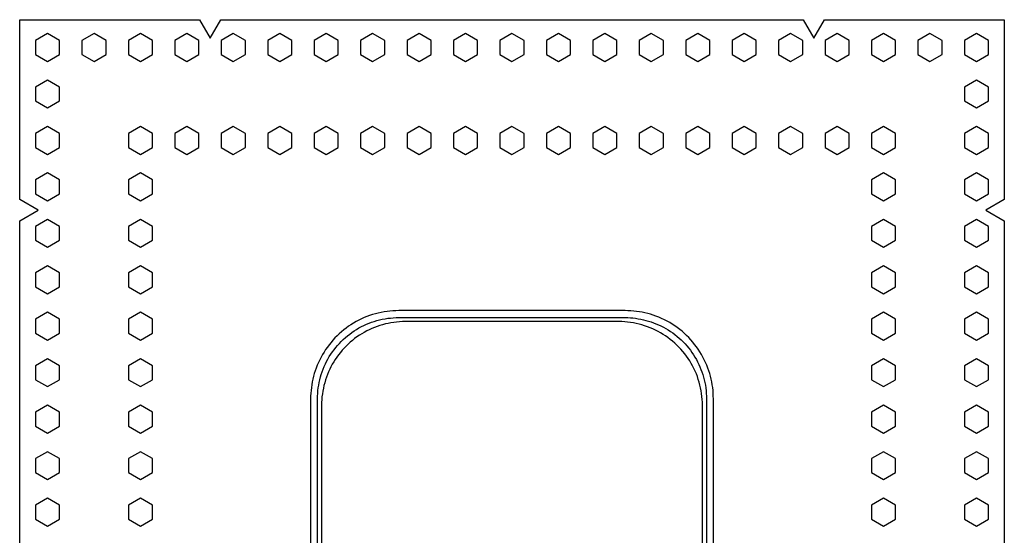
# Model space of a CAD drawing. Units: millimetres. Extents: x -232 to 323, y -284 to 271.
# Drawn here: x 111 to 323, y 160 to 271 of the extents above; entities that cross this region are included whole.
import ezdxf

# ---------------------------------------------------------------- set-up
doc = ezdxf.new("R2010")
doc.units = ezdxf.units.MM
doc.header["$MEASUREMENT"] = 0
doc.layers.add('Default', color=7, linetype='Continuous', true_color=0x000000)

msp = doc.modelspace()

# ---------------------------------------------------------------- linework, layer by layer
at = {"layer": 'Default', "color": 7, "true_color": 0xffffff}
for p, q in [((110.81, 231.91), (110.81, 270.6)), ((110.81, 270.6), (149.5, 270.6)), ((149.5, 270.6), (151.81, 266.6)), ((151.81, 266.6), (154.12, 270.6)), ((154.12, 270.6), (279.5, 270.6)), ((279.5, 270.6), (281.81, 266.6)), ((281.81, 266.6), (284.12, 270.6)), ((284.12, 270.6), (322.81, 270.6)), ((322.81, 270.6), (322.81, 231.91)), ((116.81, 267.6), (114.21, 266.1)), ((119.41, 266.1), (116.81, 267.6)), ((126.81, 267.6), (124.21, 266.1)), ((129.41, 266.1), (126.81, 267.6)), ((136.81, 267.6), (134.21, 266.1)), ((139.41, 266.1), (136.81, 267.6)), ((146.81, 267.6), (144.21, 266.1)), ((149.41, 266.1), (146.81, 267.6)), ((156.81, 267.6), (154.21, 266.1)), ((159.41, 266.1), (156.81, 267.6)), ((166.81, 267.6), (164.21, 266.1)), ((169.41, 266.1), (166.81, 267.6)), ((176.81, 267.6), (174.21, 266.1)), ((179.41, 266.1), (176.81, 267.6)), ((186.81, 267.6), (184.21, 266.1)), ((189.41, 266.1), (186.81, 267.6)), ((196.81, 267.6), (194.21, 266.1)), ((199.41, 266.1), (196.81, 267.6)), ((206.81, 267.6), (204.21, 266.1)), ((209.41, 266.1), (206.81, 267.6)), ((216.81, 267.6), (214.21, 266.1)), ((219.41, 266.1), (216.81, 267.6)), ((226.81, 267.6), (224.21, 266.1)), ((229.41, 266.1), (226.81, 267.6)), ((236.81, 267.6), (234.21, 266.1)), ((239.41, 266.1), (236.81, 267.6)), ((246.81, 267.6), (244.21, 266.1)), ((249.41, 266.1), (246.81, 267.6)), ((256.81, 267.6), (254.21, 266.1)), ((259.41, 266.1), (256.81, 267.6)), ((266.81, 267.6), (264.21, 266.1)), ((269.41, 266.1), (266.81, 267.6)), ((276.81, 267.6), (274.21, 266.1)), ((279.41, 266.1), (276.81, 267.6)), ((286.81, 267.6), (284.21, 266.1)), ((289.41, 266.1), (286.81, 267.6)), ((296.81, 267.6), (294.21, 266.1)), ((299.41, 266.1), (296.81, 267.6)), ((306.81, 267.6), (304.21, 266.1)), ((309.41, 266.1), (306.81, 267.6)), ((316.81, 267.6), (314.21, 266.1)), ((319.41, 266.1), (316.81, 267.6)), ((114.21, 266.1), (114.21, 263.1)), ((119.41, 263.1), (119.41, 266.1)), ((124.21, 266.1), (124.21, 263.1)), ((129.41, 263.1), (129.41, 266.1)), ((134.21, 266.1), (134.21, 263.1)), ((139.41, 263.1), (139.41, 266.1)), ((144.21, 266.1), (144.21, 263.1)), ((149.41, 263.1), (149.41, 266.1)), ((154.21, 266.1), (154.21, 263.1)), ((159.41, 263.1), (159.41, 266.1)), ((164.21, 266.1), (164.21, 263.1)), ((169.41, 263.1), (169.41, 266.1)), ((174.21, 266.1), (174.21, 263.1)), ((179.41, 263.1), (179.41, 266.1)), ((184.21, 266.1), (184.21, 263.1)), ((189.41, 263.1), (189.41, 266.1)), ((194.21, 266.1), (194.21, 263.1)), ((199.41, 263.1), (199.41, 266.1)), ((204.21, 266.1), (204.21, 263.1)), ((209.41, 263.1), (209.41, 266.1)), ((214.21, 266.1), (214.21, 263.1)), ((219.41, 263.1), (219.41, 266.1)), ((224.21, 266.1), (224.21, 263.1)), ((229.41, 263.1), (229.41, 266.1)), ((234.21, 266.1), (234.21, 263.1)), ((239.41, 263.1), (239.41, 266.1)), ((244.21, 266.1), (244.21, 263.1)), ((249.41, 263.1), (249.41, 266.1)), ((254.21, 266.1), (254.21, 263.1)), ((259.41, 263.1), (259.41, 266.1)), ((264.21, 266.1), (264.21, 263.1)), ((269.41, 263.1), (269.41, 266.1)), ((274.21, 266.1), (274.21, 263.1)), ((279.41, 263.1), (279.41, 266.1)), ((284.21, 266.1), (284.21, 263.1)), ((289.41, 263.1), (289.41, 266.1)), ((294.21, 266.1), (294.21, 263.1)), ((299.41, 263.1), (299.41, 266.1)), ((304.21, 266.1), (304.21, 263.1)), ((309.41, 263.1), (309.41, 266.1)), ((314.21, 266.1), (314.21, 263.1)), ((319.41, 263.1), (319.41, 266.1)), ((114.21, 263.1), (116.81, 261.6)), ((116.81, 261.6), (119.41, 263.1)), ((124.21, 263.1), (126.81, 261.6)), ((126.81, 261.6), (129.41, 263.1)), ((134.21, 263.1), (136.81, 261.6)), ((136.81, 261.6), (139.41, 263.1)), ((144.21, 263.1), (146.81, 261.6)), ((146.81, 261.6), (149.41, 263.1)), ((154.21, 263.1), (156.81, 261.6)), ((156.81, 261.6), (159.41, 263.1)), ((164.21, 263.1), (166.81, 261.6)), ((166.81, 261.6), (169.41, 263.1)), ((174.21, 263.1), (176.81, 261.6)), ((176.81, 261.6), (179.41, 263.1)), ((184.21, 263.1), (186.81, 261.6)), ((186.81, 261.6), (189.41, 263.1)), ((194.21, 263.1), (196.81, 261.6)), ((196.81, 261.6), (199.41, 263.1)), ((204.21, 263.1), (206.81, 261.6)), ((206.81, 261.6), (209.41, 263.1)), ((214.21, 263.1), (216.81, 261.6)), ((216.81, 261.6), (219.41, 263.1)), ((224.21, 263.1), (226.81, 261.6)), ((226.81, 261.6), (229.41, 263.1)), ((234.21, 263.1), (236.81, 261.6)), ((236.81, 261.6), (239.41, 263.1)), ((244.21, 263.1), (246.81, 261.6)), ((246.81, 261.6), (249.41, 263.1)), ((254.21, 263.1), (256.81, 261.6)), ((256.81, 261.6), (259.41, 263.1)), ((264.21, 263.1), (266.81, 261.6)), ((266.81, 261.6), (269.41, 263.1)), ((274.21, 263.1), (276.81, 261.6)), ((276.81, 261.6), (279.41, 263.1)), ((284.21, 263.1), (286.81, 261.6)), ((286.81, 261.6), (289.41, 263.1)), ((294.21, 263.1), (296.81, 261.6)), ((296.81, 261.6), (299.41, 263.1)), ((304.21, 263.1), (306.81, 261.6)), ((306.81, 261.6), (309.41, 263.1)), ((314.21, 263.1), (316.81, 261.6)), ((316.81, 261.6), (319.41, 263.1)), ((116.81, 257.6), (114.21, 256.1)), ((119.41, 256.1), (116.81, 257.6)), ((316.81, 257.6), (314.21, 256.1)), ((319.41, 256.1), (316.81, 257.6)), ((114.21, 256.1), (114.21, 253.1)), ((119.41, 253.1), (119.41, 256.1)), ((314.21, 256.1), (314.21, 253.1)), ((319.41, 253.1), (319.41, 256.1)), ((114.21, 253.1), (116.81, 251.6)), ((116.81, 251.6), (119.41, 253.1)), ((314.21, 253.1), (316.81, 251.6)), ((316.81, 251.6), (319.41, 253.1)), ((116.81, 247.6), (114.21, 246.1)), ((114.21, 246.1), (114.21, 243.1)), ((119.41, 246.1), (116.81, 247.6)), ((119.41, 243.1), (119.41, 246.1)), ((136.81, 247.6), (134.21, 246.1)), ((134.21, 246.1), (134.21, 243.1)), ((139.41, 246.1), (136.81, 247.6)), ((139.41, 243.1), (139.41, 246.1)), ((146.81, 247.6), (144.21, 246.1)), ((144.21, 246.1), (144.21, 243.1)), ((149.41, 246.1), (146.81, 247.6)), ((149.41, 243.1), (149.41, 246.1)), ((156.81, 247.6), (154.21, 246.1)), ((154.21, 246.1), (154.21, 243.1)), ((159.41, 246.1), (156.81, 247.6)), ((159.41, 243.1), (159.41, 246.1)), ((166.81, 247.6), (164.21, 246.1)), ((164.21, 246.1), (164.21, 243.1)), ((169.41, 246.1), (166.81, 247.6)), ((169.41, 243.1), (169.41, 246.1)), ((176.81, 247.6), (174.21, 246.1)), ((174.21, 246.1), (174.21, 243.1)), ((179.41, 246.1), (176.81, 247.6)), ((179.41, 243.1), (179.41, 246.1)), ((186.81, 247.6), (184.21, 246.1)), ((184.21, 246.1), (184.21, 243.1)), ((189.41, 246.1), (186.81, 247.6)), ((189.41, 243.1), (189.41, 246.1)), ((196.81, 247.6), (194.21, 246.1)), ((194.21, 246.1), (194.21, 243.1)), ((199.41, 246.1), (196.81, 247.6)), ((199.41, 243.1), (199.41, 246.1)), ((206.81, 247.6), (204.21, 246.1)), ((204.21, 246.1), (204.21, 243.1)), ((209.41, 246.1), (206.81, 247.6)), ((209.41, 243.1), (209.41, 246.1)), ((216.81, 247.6), (214.21, 246.1)), ((214.21, 246.1), (214.21, 243.1)), ((219.41, 246.1), (216.81, 247.6)), ((219.41, 243.1), (219.41, 246.1)), ((226.81, 247.6), (224.21, 246.1)), ((224.21, 246.1), (224.21, 243.1)), ((229.41, 246.1), (226.81, 247.6)), ((229.41, 243.1), (229.41, 246.1)), ((236.81, 247.6), (234.21, 246.1)), ((234.21, 246.1), (234.21, 243.1)), ((239.41, 246.1), (236.81, 247.6)), ((239.41, 243.1), (239.41, 246.1)), ((246.81, 247.6), (244.21, 246.1)), ((244.21, 246.1), (244.21, 243.1)), ((249.41, 246.1), (246.81, 247.6)), ((249.41, 243.1), (249.41, 246.1)), ((256.81, 247.6), (254.21, 246.1)), ((254.21, 246.1), (254.21, 243.1)), ((259.41, 246.1), (256.81, 247.6)), ((259.41, 243.1), (259.41, 246.1)), ((266.81, 247.6), (264.21, 246.1)), ((264.21, 246.1), (264.21, 243.1)), ((269.41, 246.1), (266.81, 247.6)), ((269.41, 243.1), (269.41, 246.1)), ((276.81, 247.6), (274.21, 246.1)), ((274.21, 246.1), (274.21, 243.1)), ((279.41, 246.1), (276.81, 247.6)), ((279.41, 243.1), (279.41, 246.1)), ((286.81, 247.6), (284.21, 246.1)), ((284.21, 246.1), (284.21, 243.1)), ((289.41, 246.1), (286.81, 247.6)), ((289.41, 243.1), (289.41, 246.1)), ((296.81, 247.6), (294.21, 246.1)), ((294.21, 246.1), (294.21, 243.1)), ((299.41, 246.1), (296.81, 247.6)), ((299.41, 243.1), (299.41, 246.1)), ((316.81, 247.6), (314.21, 246.1)), ((314.21, 246.1), (314.21, 243.1)), ((319.41, 246.1), (316.81, 247.6)), ((319.41, 243.1), (319.41, 246.1)), ((114.21, 243.1), (116.81, 241.6)), ((116.81, 241.6), (119.41, 243.1)), ((134.21, 243.1), (136.81, 241.6)), ((136.81, 241.6), (139.41, 243.1)), ((144.21, 243.1), (146.81, 241.6)), ((146.81, 241.6), (149.41, 243.1)), ((154.21, 243.1), (156.81, 241.6)), ((156.81, 241.6), (159.41, 243.1)), ((164.21, 243.1), (166.81, 241.6)), ((166.81, 241.6), (169.41, 243.1)), ((174.21, 243.1), (176.81, 241.6)), ((176.81, 241.6), (179.41, 243.1)), ((184.21, 243.1), (186.81, 241.6)), ((186.81, 241.6), (189.41, 243.1)), ((194.21, 243.1), (196.81, 241.6)), ((196.81, 241.6), (199.41, 243.1)), ((204.21, 243.1), (206.81, 241.6)), ((206.81, 241.6), (209.41, 243.1)), ((214.21, 243.1), (216.81, 241.6)), ((216.81, 241.6), (219.41, 243.1)), ((224.21, 243.1), (226.81, 241.6)), ((226.81, 241.6), (229.41, 243.1)), ((234.21, 243.1), (236.81, 241.6)), ((236.81, 241.6), (239.41, 243.1)), ((244.21, 243.1), (246.81, 241.6)), ((246.81, 241.6), (249.41, 243.1)), ((254.21, 243.1), (256.81, 241.6)), ((256.81, 241.6), (259.41, 243.1)), ((264.21, 243.1), (266.81, 241.6)), ((266.81, 241.6), (269.41, 243.1)), ((274.21, 243.1), (276.81, 241.6)), ((276.81, 241.6), (279.41, 243.1)), ((284.21, 243.1), (286.81, 241.6)), ((286.81, 241.6), (289.41, 243.1)), ((294.21, 243.1), (296.81, 241.6)), ((296.81, 241.6), (299.41, 243.1)), ((314.21, 243.1), (316.81, 241.6)), ((316.81, 241.6), (319.41, 243.1)), ((116.81, 237.6), (114.21, 236.1)), ((119.41, 236.1), (116.81, 237.6)), ((136.81, 237.6), (134.21, 236.1)), ((139.41, 236.1), (136.81, 237.6)), ((296.81, 237.6), (294.21, 236.1)), ((299.41, 236.1), (296.81, 237.6)), ((316.81, 237.6), (314.21, 236.1)), ((319.41, 236.1), (316.81, 237.6)), ((114.21, 236.1), (114.21, 233.1)), ((119.41, 233.1), (119.41, 236.1)), ((134.21, 236.1), (134.21, 233.1)), ((139.41, 233.1), (139.41, 236.1)), ((294.21, 236.1), (294.21, 233.1)), ((299.41, 233.1), (299.41, 236.1)), ((314.21, 236.1), (314.21, 233.1)), ((319.41, 233.1), (319.41, 236.1)), ((114.81, 229.6), (110.81, 231.91)), ((114.21, 233.1), (116.81, 231.6)), ((116.81, 231.6), (119.41, 233.1)), ((134.21, 233.1), (136.81, 231.6)), ((136.81, 231.6), (139.41, 233.1)), ((294.21, 233.1), (296.81, 231.6)), ((296.81, 231.6), (299.41, 233.1)), ((314.21, 233.1), (316.81, 231.6)), ((316.81, 231.6), (319.41, 233.1)), ((322.81, 231.91), (318.81, 229.6)), ((110.81, 227.29), (114.81, 229.6)), ((318.81, 229.6), (322.81, 227.29)), ((110.81, 101.91), (110.81, 227.29)), ((116.81, 227.6), (114.21, 226.1)), ((119.41, 226.1), (116.81, 227.6)), ((136.81, 227.6), (134.21, 226.1)), ((139.41, 226.1), (136.81, 227.6)), ((296.81, 227.6), (294.21, 226.1)), ((299.41, 226.1), (296.81, 227.6)), ((316.81, 227.6), (314.21, 226.1)), ((319.41, 226.1), (316.81, 227.6)), ((322.81, 227.29), (322.81, 101.91)), ((114.21, 226.1), (114.21, 223.1)), ((119.41, 223.1), (119.41, 226.1)), ((134.21, 226.1), (134.21, 223.1)), ((139.41, 223.1), (139.41, 226.1)), ((294.21, 226.1), (294.21, 223.1)), ((299.41, 223.1), (299.41, 226.1)), ((314.21, 226.1), (314.21, 223.1)), ((319.41, 223.1), (319.41, 226.1)), ((114.21, 223.1), (116.81, 221.6)), ((116.81, 221.6), (119.41, 223.1)), ((134.21, 223.1), (136.81, 221.6)), ((136.81, 221.6), (139.41, 223.1)), ((294.21, 223.1), (296.81, 221.6)), ((296.81, 221.6), (299.41, 223.1)), ((314.21, 223.1), (316.81, 221.6)), ((316.81, 221.6), (319.41, 223.1)), ((116.81, 217.6), (114.21, 216.1)), ((119.41, 216.1), (116.81, 217.6)), ((136.81, 217.6), (134.21, 216.1)), ((139.41, 216.1), (136.81, 217.6)), ((296.81, 217.6), (294.21, 216.1)), ((299.41, 216.1), (296.81, 217.6)), ((316.81, 217.6), (314.21, 216.1)), ((319.41, 216.1), (316.81, 217.6)), ((114.21, 216.1), (114.21, 213.1)), ((119.41, 213.1), (119.41, 216.1)), ((134.21, 216.1), (134.21, 213.1)), ((139.41, 213.1), (139.41, 216.1)), ((294.21, 216.1), (294.21, 213.1)), ((299.41, 213.1), (299.41, 216.1)), ((314.21, 216.1), (314.21, 213.1)), ((319.41, 213.1), (319.41, 216.1)), ((114.21, 213.1), (116.81, 211.6)), ((116.81, 211.6), (119.41, 213.1)), ((134.21, 213.1), (136.81, 211.6)), ((136.81, 211.6), (139.41, 213.1)), ((294.21, 213.1), (296.81, 211.6)), ((296.81, 211.6), (299.41, 213.1)), ((314.21, 213.1), (316.81, 211.6)), ((316.81, 211.6), (319.41, 213.1)), ((189.9, 207.8), (189.27, 207.7)), ((190.54, 207.87), (189.9, 207.8)), ((191.18, 207.92), (190.54, 207.87)), ((191.82, 207.95), (191.18, 207.92)), ((192.46, 207.96), (191.82, 207.95)), ((241.16, 207.96), (192.46, 207.96)), ((241.78, 207.95), (241.16, 207.96)), ((242.39, 207.92), (241.78, 207.95)), ((243.01, 207.87), (242.39, 207.92)), ((243.62, 207.8), (243.01, 207.87)), ((244.23, 207.72), (243.62, 207.8)), ((116.81, 207.6), (114.21, 206.1)), ((114.21, 206.1), (114.21, 203.1)), ((119.41, 206.1), (116.81, 207.6)), ((119.41, 203.1), (119.41, 206.1)), ((136.81, 207.6), (134.21, 206.1)), ((134.21, 206.1), (134.21, 203.1)), ((139.41, 206.1), (136.81, 207.6)), ((139.41, 203.1), (139.41, 206.1)), ((183.81, 205.9), (183.24, 205.6)), ((184.38, 206.18), (183.81, 205.9)), ((184.97, 206.45), (184.38, 206.18)), ((185.56, 206.69), (184.97, 206.45)), ((186.16, 206.91), (185.56, 206.69)), ((186.77, 207.11), (186.16, 206.91)), ((186.59, 205.47), (187.16, 205.65)), ((187.39, 207.29), (186.77, 207.11)), ((187.16, 205.65), (187.73, 205.82)), ((188.01, 207.45), (187.39, 207.29)), ((187.73, 205.82), (188.31, 205.97)), ((188.64, 207.59), (188.01, 207.45)), ((188.31, 205.97), (188.89, 206.11)), ((189.27, 207.7), (188.64, 207.59)), ((188.89, 206.11), (189.48, 206.22)), ((189.48, 206.22), (190.07, 206.31)), ((190.07, 206.31), (190.67, 206.37)), ((190.67, 206.37), (191.26, 206.42)), ((191.26, 206.42), (191.86, 206.45)), ((191.86, 206.45), (192.46, 206.46)), ((192.46, 206.46), (241.16, 206.46)), ((241.16, 206.46), (241.73, 206.45)), ((241.73, 206.45), (242.3, 206.42)), ((242.3, 206.42), (242.86, 206.38)), ((242.86, 206.38), (243.43, 206.31)), ((243.43, 206.31), (243.99, 206.23)), ((243.99, 206.23), (244.55, 206.13)), ((244.84, 207.61), (244.23, 207.72)), ((244.55, 206.13), (245.11, 206.01)), ((245.44, 207.48), (244.84, 207.61)), ((245.11, 206.01), (245.66, 205.87)), ((246.04, 207.34), (245.44, 207.48)), ((245.66, 205.87), (246.2, 205.72)), ((246.64, 207.17), (246.04, 207.34)), ((246.2, 205.72), (246.75, 205.55)), ((247.23, 206.99), (246.64, 207.17)), ((247.81, 206.79), (247.23, 206.99)), ((248.42, 206.55), (247.81, 206.79)), ((249.02, 206.29), (248.42, 206.55)), ((249.61, 206.01), (249.02, 206.29)), ((250.19, 205.71), (249.61, 206.01)), ((250.76, 205.39), (250.19, 205.71)), ((296.81, 207.6), (294.21, 206.1)), ((294.21, 206.1), (294.21, 203.1)), ((299.41, 206.1), (296.81, 207.6)), ((299.41, 203.1), (299.41, 206.1)), ((316.81, 207.6), (314.21, 206.1)), ((314.21, 206.1), (314.21, 203.1)), ((319.41, 206.1), (316.81, 207.6)), ((319.41, 203.1), (319.41, 206.1)), ((180.58, 203.82), (180.08, 203.41)), ((181.08, 204.21), (180.58, 203.82)), ((181.6, 204.59), (181.08, 204.21)), ((182.14, 204.94), (181.6, 204.59)), ((182.68, 205.28), (182.14, 204.94)), ((182.35, 203.27), (182.84, 203.61)), ((183.24, 205.6), (182.68, 205.28)), ((182.84, 203.61), (183.35, 203.93)), ((183.35, 203.93), (183.86, 204.23)), ((183.86, 204.23), (184.39, 204.52)), ((184.39, 204.52), (184.93, 204.78)), ((184.93, 204.78), (185.47, 205.03)), ((185.53, 203.58), (184.99, 203.29)), ((185.47, 205.03), (186.03, 205.26)), ((186.08, 203.85), (185.53, 203.58)), ((186.03, 205.26), (186.59, 205.47)), ((186.64, 204.11), (186.08, 203.85)), ((187.21, 204.34), (186.64, 204.11)), ((187.78, 204.56), (187.21, 204.34)), ((188.37, 204.75), (187.78, 204.56)), ((188.95, 204.93), (188.37, 204.75)), ((189.55, 205.09), (188.95, 204.93)), ((190.15, 205.22), (189.55, 205.09)), ((190.75, 205.34), (190.15, 205.22)), ((191.36, 205.43), (190.75, 205.34)), ((191.97, 205.5), (191.36, 205.43)), ((192.58, 205.55), (191.97, 205.5)), ((193.2, 205.59), (192.58, 205.55)), ((193.81, 205.6), (193.2, 205.59)), ((239.81, 205.6), (193.81, 205.6)), ((240.44, 205.59), (239.81, 205.6)), ((241.07, 205.55), (240.44, 205.59)), ((241.69, 205.5), (241.07, 205.55)), ((242.32, 205.42), (241.69, 205.5)), ((242.94, 205.32), (242.32, 205.42)), ((243.55, 205.2), (242.94, 205.32)), ((244.17, 205.06), (243.55, 205.2)), ((244.77, 204.9), (244.17, 205.06)), ((245.37, 204.72), (244.77, 204.9)), ((245.97, 204.51), (245.37, 204.72)), ((246.55, 204.29), (245.97, 204.51)), ((247.13, 204.04), (246.55, 204.29)), ((246.75, 205.55), (247.28, 205.36)), ((247.7, 203.78), (247.13, 204.04)), ((247.28, 205.36), (247.81, 205.15)), ((248.26, 203.49), (247.7, 203.78)), ((247.81, 205.15), (248.36, 204.92)), ((248.36, 204.92), (248.89, 204.67)), ((248.89, 204.67), (249.42, 204.4)), ((249.42, 204.4), (249.94, 204.12)), ((249.94, 204.12), (250.45, 203.81)), ((250.45, 203.81), (250.94, 203.49)), ((251.32, 205.05), (250.76, 205.39)), ((251.86, 204.7), (251.32, 205.05)), ((252.39, 204.32), (251.86, 204.7)), ((252.92, 203.93), (252.39, 204.32)), ((253.42, 203.51), (252.92, 203.93)), ((114.21, 203.1), (116.81, 201.6)), ((116.81, 201.6), (119.41, 203.1)), ((134.21, 203.1), (136.81, 201.6)), ((136.81, 201.6), (139.41, 203.1)), ((178.25, 201.61), (177.84, 201.13)), ((178.69, 202.09), (178.25, 201.61)), ((179.14, 202.54), (178.69, 202.09)), ((179.6, 202.99), (179.14, 202.54)), ((180.08, 203.41), (179.6, 202.99)), ((180.06, 201.35), (180.49, 201.77)), ((180.49, 201.77), (180.93, 202.17)), ((180.93, 202.17), (181.39, 202.55)), ((181.39, 202.55), (181.86, 202.92)), ((181.86, 202.92), (182.35, 203.27)), ((182.45, 201.56), (181.98, 201.16)), ((182.93, 201.94), (182.45, 201.56)), ((183.43, 202.3), (182.93, 201.94)), ((183.94, 202.65), (183.43, 202.3)), ((184.46, 202.98), (183.94, 202.65)), ((184.99, 203.29), (184.46, 202.98)), ((248.81, 203.19), (248.26, 203.49)), ((249.35, 202.86), (248.81, 203.19)), ((249.88, 202.52), (249.35, 202.86)), ((250.39, 202.16), (249.88, 202.52)), ((250.89, 201.78), (250.39, 202.16)), ((251.38, 201.39), (250.89, 201.78)), ((250.94, 203.49), (251.43, 203.15)), ((251.43, 203.15), (251.9, 202.8)), ((251.9, 202.8), (252.37, 202.43)), ((252.37, 202.43), (252.82, 202.05)), ((252.82, 202.05), (253.25, 201.65)), ((253.25, 201.65), (253.67, 201.23)), ((253.91, 203.08), (253.42, 203.51)), ((254.39, 202.64), (253.91, 203.08)), ((254.85, 202.18), (254.39, 202.64)), ((255.3, 201.7), (254.85, 202.18)), ((255.73, 201.21), (255.3, 201.7)), ((294.21, 203.1), (296.81, 201.6)), ((296.81, 201.6), (299.41, 203.1)), ((314.21, 203.1), (316.81, 201.6)), ((316.81, 201.6), (319.41, 203.1)), ((176.68, 199.59), (176.34, 199.05)), ((177.05, 200.11), (176.68, 199.59)), ((177.43, 200.63), (177.05, 200.11)), ((177.84, 201.13), (177.43, 200.63)), ((178.13, 199.06), (178.49, 199.55)), ((178.49, 199.55), (178.86, 200.02)), ((178.86, 200.02), (179.24, 200.47)), ((179.24, 200.47), (179.64, 200.92)), ((179.64, 200.92), (180.06, 201.35)), ((180.24, 199.43), (179.85, 198.96)), ((180.66, 199.88), (180.24, 199.43)), ((181.08, 200.32), (180.66, 199.88)), ((181.52, 200.75), (181.08, 200.32)), ((181.98, 201.16), (181.52, 200.75)), ((251.85, 200.97), (251.38, 201.39)), ((252.31, 200.55), (251.85, 200.97)), ((252.76, 200.1), (252.31, 200.55)), ((253.19, 199.64), (252.76, 200.1)), ((253.6, 199.17), (253.19, 199.64)), ((253.67, 201.23), (254.08, 200.8)), ((254.08, 200.8), (254.47, 200.36)), ((254.47, 200.36), (254.85, 199.91)), ((254.85, 199.91), (255.21, 199.44)), ((255.21, 199.44), (255.56, 198.96)), ((256.14, 200.7), (255.73, 201.21)), ((256.53, 200.18), (256.14, 200.7)), ((256.91, 199.65), (256.53, 200.18)), ((257.27, 199.1), (256.91, 199.65)), ((116.81, 197.6), (114.21, 196.1)), ((119.41, 196.1), (116.81, 197.6)), ((136.81, 197.6), (134.21, 196.1)), ((139.41, 196.1), (136.81, 197.6)), ((175.4, 197.37), (175.13, 196.78)), ((175.7, 197.94), (175.4, 197.37)), ((176.01, 198.5), (175.7, 197.94)), ((176.34, 199.05), (176.01, 198.5)), ((176.89, 197.02), (177.18, 197.54)), ((177.18, 197.54), (177.48, 198.06)), ((177.48, 198.06), (177.8, 198.57)), ((177.8, 198.57), (178.13, 199.06)), ((178.76, 197.47), (178.43, 196.95)), ((179.11, 197.98), (178.76, 197.47)), ((179.47, 198.47), (179.11, 197.98)), ((179.85, 198.96), (179.47, 198.47)), ((253.99, 198.68), (253.6, 199.17)), ((254.37, 198.18), (253.99, 198.68)), ((254.73, 197.66), (254.37, 198.18)), ((255.08, 197.14), (254.73, 197.66)), ((255.56, 198.96), (255.89, 198.47)), ((255.89, 198.47), (256.2, 197.97)), ((256.2, 197.97), (256.5, 197.45)), ((256.5, 197.45), (256.78, 196.93)), ((257.61, 198.54), (257.27, 199.1)), ((257.92, 197.97), (257.61, 198.54)), ((258.22, 197.39), (257.92, 197.97)), ((258.5, 196.8), (258.22, 197.39)), ((296.81, 197.6), (294.21, 196.1)), ((299.41, 196.1), (296.81, 197.6)), ((316.81, 197.6), (314.21, 196.1)), ((319.41, 196.1), (316.81, 197.6)), ((114.21, 196.1), (114.21, 193.1)), ((119.41, 193.1), (119.41, 196.1)), ((134.21, 196.1), (134.21, 193.1)), ((139.41, 193.1), (139.41, 196.1)), ((174.65, 195.6), (174.44, 195.01)), ((174.88, 196.19), (174.65, 195.6)), ((175.13, 196.78), (174.88, 196.19)), ((175.94, 194.82), (176.15, 195.38)), ((176.15, 195.38), (176.38, 195.93)), ((176.38, 195.93), (176.63, 196.48)), ((176.63, 196.48), (176.89, 197.02)), ((177.56, 195.33), (177.3, 194.77)), ((177.83, 195.88), (177.56, 195.33)), ((178.12, 196.42), (177.83, 195.88)), ((178.43, 196.95), (178.12, 196.42)), ((255.4, 196.6), (255.08, 197.14)), ((255.7, 196.05), (255.4, 196.6)), ((255.99, 195.49), (255.7, 196.05)), ((256.25, 194.92), (255.99, 195.49)), ((256.78, 196.93), (257.04, 196.4)), ((257.04, 196.4), (257.28, 195.86)), ((257.28, 195.86), (257.5, 195.31)), ((257.5, 195.31), (257.7, 194.76)), ((258.76, 196.2), (258.5, 196.8)), ((259, 195.6), (258.76, 196.2)), ((259.2, 195.01), (259, 195.6)), ((294.21, 196.1), (294.21, 193.1)), ((299.41, 193.1), (299.41, 196.1)), ((314.21, 196.1), (314.21, 193.1)), ((319.41, 193.1), (319.41, 196.1)), ((114.21, 193.1), (116.81, 191.6)), ((116.81, 191.6), (119.41, 193.1)), ((134.21, 193.1), (136.81, 191.6)), ((136.81, 191.6), (139.41, 193.1)), ((173.94, 193.23), (173.81, 192.63)), ((174.08, 193.83), (173.94, 193.23)), ((174.25, 194.43), (174.08, 193.83)), ((174.44, 195.01), (174.25, 194.43)), ((175.3, 192.51), (175.43, 193.1)), ((175.43, 193.1), (175.58, 193.68)), ((175.58, 193.68), (175.75, 194.25)), ((175.75, 194.25), (175.94, 194.82)), ((176.65, 193.04), (176.48, 192.45)), ((176.85, 193.62), (176.65, 193.04)), ((177.07, 194.2), (176.85, 193.62)), ((177.3, 194.77), (177.07, 194.2)), ((256.5, 194.34), (256.25, 194.92)), ((256.73, 193.75), (256.5, 194.34)), ((256.93, 193.16), (256.73, 193.75)), ((257.11, 192.56), (256.93, 193.16)), ((257.7, 194.76), (257.89, 194.19)), ((257.89, 194.19), (258.06, 193.63)), ((258.06, 193.63), (258.2, 193.05)), ((258.2, 193.05), (258.33, 192.47)), ((259.39, 194.42), (259.2, 195.01)), ((259.55, 193.83), (259.39, 194.42)), ((259.7, 193.23), (259.55, 193.83)), ((259.82, 192.63), (259.7, 193.23)), ((294.21, 193.1), (296.81, 191.6)), ((296.81, 191.6), (299.41, 193.1)), ((314.21, 193.1), (316.81, 191.6)), ((316.81, 191.6), (319.41, 193.1)), ((173.61, 191.41), (173.54, 190.8)), ((173.7, 192.02), (173.61, 191.41)), ((173.81, 192.63), (173.7, 192.02)), ((175.03, 190.74), (175.1, 191.33)), ((175.1, 191.33), (175.19, 191.93)), ((175.19, 191.93), (175.3, 192.51)), ((176.19, 191.26), (176.07, 190.66)), ((176.32, 191.86), (176.19, 191.26)), ((176.48, 192.45), (176.32, 191.86)), ((257.28, 191.95), (257.11, 192.56)), ((257.42, 191.34), (257.28, 191.95)), ((257.54, 190.72), (257.42, 191.34)), ((258.33, 192.47), (258.44, 191.89)), ((258.44, 191.89), (258.52, 191.31)), ((258.52, 191.31), (258.59, 190.72)), ((259.93, 192.02), (259.82, 192.63)), ((260.02, 191.41), (259.93, 192.02)), ((260.09, 190.8), (260.02, 191.41)), ((173.46, 189.56), (173.45, 188.95)), ((173.45, 188.95), (173.45, 140.25)), ((173.49, 190.18), (173.46, 189.56)), ((173.54, 190.8), (173.49, 190.18)), ((174.95, 189.55), (174.98, 190.14)), ((174.95, 188.95), (174.95, 189.55)), ((174.95, 140.25), (174.95, 188.95)), ((174.98, 190.14), (175.03, 190.74)), ((175.85, 188.83), (175.82, 188.21)), ((175.9, 189.44), (175.85, 188.83)), ((175.98, 190.05), (175.9, 189.44)), ((176.07, 190.66), (175.98, 190.05)), ((257.64, 190.1), (257.54, 190.72)), ((257.71, 189.48), (257.64, 190.1)), ((257.77, 188.85), (257.71, 189.48)), ((257.8, 188.23), (257.77, 188.85)), ((258.59, 190.72), (258.64, 190.13)), ((258.64, 190.13), (258.67, 189.54)), ((258.67, 189.54), (258.67, 188.95)), ((258.67, 188.95), (258.67, 140.25)), ((260.14, 190.18), (260.09, 190.8)), ((260.16, 189.56), (260.14, 190.18)), ((260.17, 188.95), (260.16, 189.56)), ((260.17, 140.25), (260.17, 188.95)), ((116.81, 187.6), (114.21, 186.1)), ((119.41, 186.1), (116.81, 187.6)), ((136.81, 187.6), (134.21, 186.1)), ((139.41, 186.1), (136.81, 187.6)), ((175.82, 188.21), (175.81, 187.6)), ((175.81, 187.6), (175.81, 141.6)), ((257.81, 187.6), (257.8, 188.23)), ((257.81, 141.6), (257.81, 187.6)), ((296.81, 187.6), (294.21, 186.1)), ((299.41, 186.1), (296.81, 187.6)), ((316.81, 187.6), (314.21, 186.1)), ((319.41, 186.1), (316.81, 187.6)), ((114.21, 186.1), (114.21, 183.1)), ((119.41, 183.1), (119.41, 186.1)), ((134.21, 186.1), (134.21, 183.1)), ((139.41, 183.1), (139.41, 186.1)), ((294.21, 186.1), (294.21, 183.1)), ((299.41, 183.1), (299.41, 186.1)), ((314.21, 186.1), (314.21, 183.1)), ((319.41, 183.1), (319.41, 186.1)), ((114.21, 183.1), (116.81, 181.6)), ((116.81, 181.6), (119.41, 183.1)), ((134.21, 183.1), (136.81, 181.6)), ((136.81, 181.6), (139.41, 183.1)), ((294.21, 183.1), (296.81, 181.6)), ((296.81, 181.6), (299.41, 183.1)), ((314.21, 183.1), (316.81, 181.6)), ((316.81, 181.6), (319.41, 183.1)), ((116.81, 177.6), (114.21, 176.1)), ((114.21, 176.1), (114.21, 173.1)), ((119.41, 176.1), (116.81, 177.6)), ((119.41, 173.1), (119.41, 176.1)), ((136.81, 177.6), (134.21, 176.1)), ((134.21, 176.1), (134.21, 173.1)), ((139.41, 176.1), (136.81, 177.6)), ((139.41, 173.1), (139.41, 176.1)), ((296.81, 177.6), (294.21, 176.1)), ((294.21, 176.1), (294.21, 173.1)), ((299.41, 176.1), (296.81, 177.6)), ((299.41, 173.1), (299.41, 176.1)), ((316.81, 177.6), (314.21, 176.1)), ((314.21, 176.1), (314.21, 173.1)), ((319.41, 176.1), (316.81, 177.6)), ((319.41, 173.1), (319.41, 176.1)), ((114.21, 173.1), (116.81, 171.6)), ((116.81, 171.6), (119.41, 173.1)), ((134.21, 173.1), (136.81, 171.6)), ((136.81, 171.6), (139.41, 173.1)), ((294.21, 173.1), (296.81, 171.6)), ((296.81, 171.6), (299.41, 173.1)), ((314.21, 173.1), (316.81, 171.6)), ((316.81, 171.6), (319.41, 173.1)), ((116.81, 167.6), (114.21, 166.1)), ((119.41, 166.1), (116.81, 167.6)), ((136.81, 167.6), (134.21, 166.1)), ((139.41, 166.1), (136.81, 167.6)), ((296.81, 167.6), (294.21, 166.1)), ((299.41, 166.1), (296.81, 167.6)), ((316.81, 167.6), (314.21, 166.1)), ((319.41, 166.1), (316.81, 167.6)), ((114.21, 166.1), (114.21, 163.1)), ((119.41, 163.1), (119.41, 166.1)), ((134.21, 166.1), (134.21, 163.1)), ((139.41, 163.1), (139.41, 166.1)), ((294.21, 166.1), (294.21, 163.1)), ((299.41, 163.1), (299.41, 166.1)), ((314.21, 166.1), (314.21, 163.1)), ((319.41, 163.1), (319.41, 166.1)), ((114.21, 163.1), (116.81, 161.6)), ((116.81, 161.6), (119.41, 163.1)), ((134.21, 163.1), (136.81, 161.6)), ((136.81, 161.6), (139.41, 163.1)), ((294.21, 163.1), (296.81, 161.6)), ((296.81, 161.6), (299.41, 163.1)), ((314.21, 163.1), (316.81, 161.6)), ((316.81, 161.6), (319.41, 163.1))]:
    msp.add_line(p, q, dxfattribs=at)

doc.saveas('drawing.dxf')
